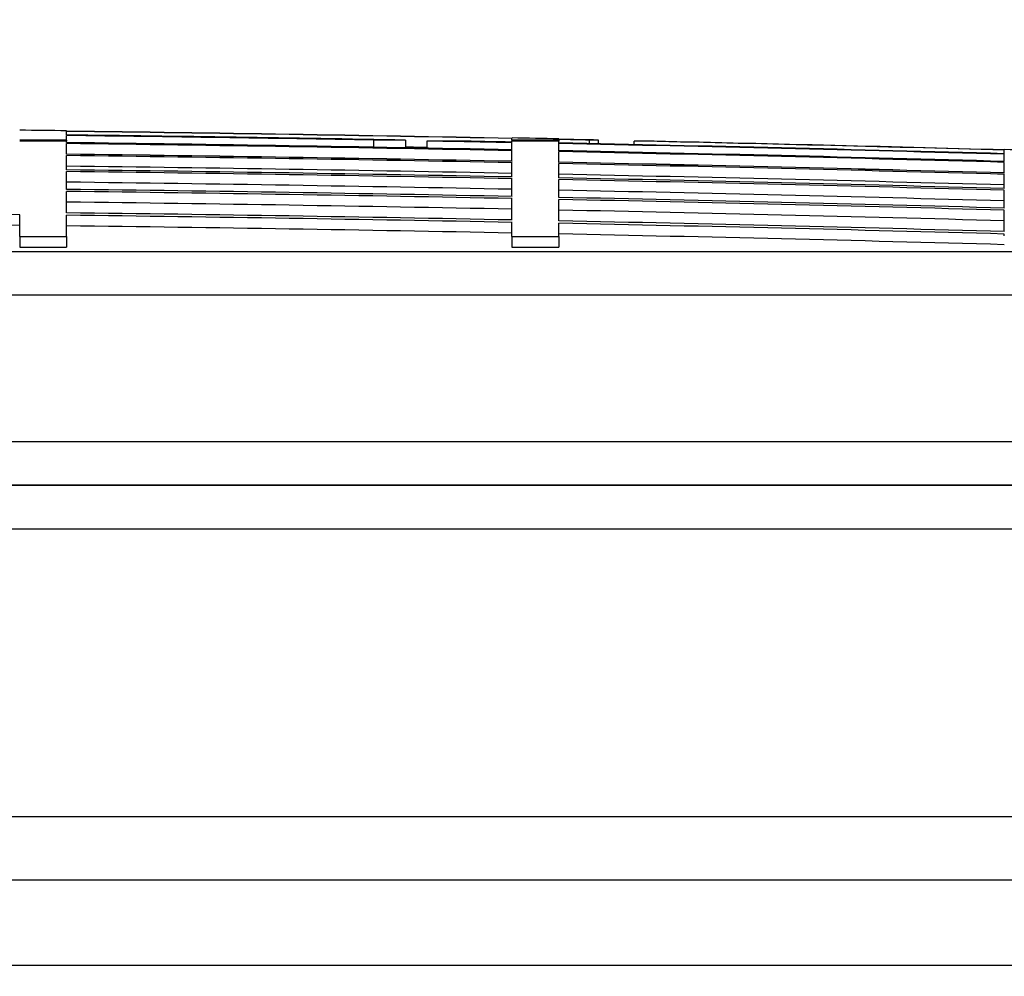
# Model space of a CAD drawing. Units: millimetres. Extents: x 0 to 420, y -2 to 297.
# Drawn here: x 259 to 264, y 271 to 276 of the extents above; entities that cross this region are included whole.
import ezdxf
from ezdxf.enums import TextEntityAlignment as Align

# ---------------------------------------------------------------- set-up
doc = ezdxf.new("R2010")
doc.units = ezdxf.units.MM
for name, color, linetype in [('Default', 7, 'Continuous'), ('POK_REV4', 7, 'Continuous'), ('POV400_REV4_NOTR', 7, 'Continuous')]:
    doc.layers.add(name, color=color, linetype=linetype)
doc.styles.add('SEACAD_Arial', font='arial.ttf')
doc.styles.add('SEACAD_Solid_Edge_ANSI1_Symbols', font='semeca1.ttf')
doc.dimstyles.new('ISO', dxfattribs={"dimtxt": 3.5, "dimasz": 3.5, "dimexe": 1.75, "dimexo": 0, "dimgap": 0.875, "dimtad": 1, "dimlfac": 20, "dimtxsty": 'SEACAD_Arial', "dimblk1": '_SE_FILLED', "dimblk2": '_SE_FILLED', "dimsah": 1, "dimcen": 1.75, "dimadec": 0, "dimazin": 0, "dimtfac": 0.5, "dimtdec": 3, "dimtmove": 0, "dimatfit": 3, "dimfxl": 1, "dimtolj": 1, "dimarcsym": 0})

# ---------------------------------------------------------------- blocks, each defined once
blk = doc.blocks.new('SE6')
at = {"layer": 'POK_REV4', "color": 7, "linetype": 'Continuous'}
for p, q in [((259.6654, 275.1753), (259.6654, 275.1772)), ((259.6654, 275.1582), (259.6654, 275.1745)), ((259.6654, 275.1348), (259.6654, 275.1556)), ((261.7012, 275.1428), (261.7012, 275.1446)), ((259.6654, 275.1348), (259.4511, 275.1348)), ((259.6654, 275.1304), (259.4511, 275.1304)), ((259.6654, 275.1348), (259.6654, 275.1304)), ((259.6654, 275.1231), (259.6654, 275.1304)), ((259.6654, 275.0699), (259.6654, 275.1188)), ((261.0688, 275.1348), (261.0688, 275.1022)), ((261.2147, 275.1348), (261.0688, 275.1348)), ((261.2147, 275.1348), (261.2147, 275.0996)), ((261.3124, 275.1304), (261.3124, 275.0979)), ((261.4516, 275.1304), (261.3124, 275.1304)), ((261.7012, 275.1347), (261.7012, 275.1419)), ((261.7012, 275.1347), (261.7012, 275.1304)), ((261.9155, 275.1347), (261.7012, 275.1347)), ((261.7012, 275.1256), (261.7012, 275.1304)), ((261.9155, 275.1304), (261.7012, 275.1304)), ((261.7012, 275.0905), (261.7012, 275.1231)), ((261.9155, 275.1385), (261.9155, 275.1403)), ((261.9155, 275.1347), (261.9155, 275.1376)), ((261.9155, 275.1347), (261.9155, 275.1304)), ((261.9155, 275.1213), (261.9155, 275.1304)), ((261.9155, 275.0862), (261.9155, 275.1188)), ((262.0552, 275.1185), (262.0552, 275.1347)), ((262.0961, 275.1347), (262.0552, 275.1347)), ((262.0961, 275.1176), (262.0961, 275.1347)), ((262.0964, 275.1176), (262.0964, 275.1347)), ((262.2594, 275.1141), (262.2594, 275.1304)), ((262.299, 275.1304), (262.2594, 275.1304)), ((259.6654, 274.9988), (259.6654, 275.0639)), ((261.7012, 275.0374), (261.7012, 275.0862)), ((261.9155, 275.0331), (261.9155, 275.0819)), ((263.9513, 275.0897), (263.9513, 275.0915)), ((263.9513, 275.0725), (263.9513, 275.0888)), ((263.9513, 275.0374), (263.9513, 275.0699)), ((261.7012, 274.9663), (261.7012, 275.0314)), ((261.9155, 274.962), (261.9155, 275.0271)), ((263.9513, 274.9843), (263.9513, 275.0331)), ((259.6654, 274.9097), (259.6654, 274.9911)), ((263.9513, 274.9131), (263.9513, 274.9783)), ((261.7012, 274.8771), (261.7012, 274.9585)), ((261.9155, 274.8728), (261.9155, 274.9543)), ((259.6654, 274.8025), (259.6654, 274.9002)), ((263.9513, 274.8239), (263.9513, 274.9054)), ((261.7012, 274.7699), (261.7012, 274.8677)), ((261.9155, 274.7656), (261.9155, 274.8634)), ((259.4511, 274.6947), (259.4511, 274.7939)), ((259.6654, 274.6947), (259.6654, 274.7913)), ((263.9513, 274.7167), (263.9513, 274.8145)), ((261.7012, 274.6947), (261.7012, 274.7588)), ((261.9155, 274.6947), (261.9155, 274.7545)), ((259.4511, 274.6947), (259.6654, 274.6947)), ((259.4511, 274.6947), (259.4511, 274.646)), ((259.6654, 274.6947), (259.6654, 274.646)), ((261.7012, 274.6947), (261.9155, 274.6947)), ((261.7012, 274.6947), (261.7012, 274.646)), ((261.9155, 274.6947), (261.9155, 274.646)), ((263.9513, 274.6966), (263.9513, 274.7056)), ((240.7885, 274.626), (272.5526, 274.626)), ((259.4511, 274.646), (259.6654, 274.646)), ((261.7012, 274.646), (261.9155, 274.646)), ((272.7317, 274.4263), (240.6201, 274.4263)), ((240.6201, 273.758), (272.4611, 273.758)), ((271.5198, 273.558), (240.7994, 273.558))]:
    blk.add_line(p, q, dxfattribs=at)
for radius, start, end in [(281.516, 89.291241, 89.334859), (281.5141, 88.876839, 89.291236), (281.5133, 88.876835, 89.291234), (281.497, 88.97582, 89.291193), (281.4944, 89.005512, 89.291187), (281.516, 88.833223, 88.876846), (281.4619, 88.87663, 89.291105), (281.4576, 88.876613, 89.291094), (281.4647, 88.955803, 88.975703), (281.4944, 88.87676, 88.955913), (281.497, 88.87677, 88.927594), (281.5141, 88.796448, 88.833215), (281.5133, 88.804779, 88.833211), (281.497, 88.418655, 88.833144), (281.4944, 88.418641, 88.833133), (281.5133, 88.418746, 88.763206), (281.5141, 88.418751, 88.755153), (281.4091, 88.876419, 89.290972), (281.4088, 88.876418, 89.290971), (281.4028, 88.876394, 89.290956), (281.4619, 88.418458, 88.832998), (281.4576, 88.418434, 88.832981), (281.516, 88.37513, 88.418762), (281.3542, 88.8762, 89.290833), (281.4091, 88.418161, 88.832779), (281.4088, 88.418159, 88.832778), (281.4028, 88.418125, 88.832753), (281.3377, 88.876134, 89.290792), (281.3299, 88.876103, 89.290772), (281.3542, 88.417852, 88.832552), (281.2814, 88.875909, 89.29065), (281.3377, 88.417759, 88.832483), (281.3299, 88.417716, 88.832451), (281.2485, 88.875778, 89.290567), (281.2391, 88.87574, 89.290543), (281.2814, 88.417442, 88.832249), (281.1905, 88.875546, 89.29042), (281.2485, 88.417258, 88.832113), (281.2391, 88.417204, 88.832074), (281.1302, 89.333946, 89.74887), (281.1413, 88.875349, 89.290296), (281.1302, 88.875305, 89.290268), (281.1905, 88.416931, 88.831872), (281.0816, 89.333831, 89.748826), (281.0816, 88.87511, 89.290146), (281.1413, 88.416654, 88.831668), (281.1302, 88.416591, 88.831621), (281.0816, 88.416317, 88.831419)]:
    blk.add_arc((256.1831, -6.3173), radius, start, end, dxfattribs=at)
at = {"layer": 'POV400_REV4_NOTR', "color": 7, "linetype": 'Continuous'}
for p, q in [((240.7832, 273.558), (271.5198, 273.558)), ((271.6986, 273.358), (240.5388, 273.358)), ((238.8251, 272.0454), (271.6986, 272.0454)), ((271.4921, 271.7534), (239.0561, 271.7534)), ((270.8249, 271.3634), (240.7062, 271.3634))]:
    blk.add_line(p, q, dxfattribs=at)
blk = doc.blocks.new('DMBLK107')
at = {"layer": 'Default', "linetype": 'Continuous'}
for points in [[(244.2832, 280.9058), (240.7832, 280.3224), (244.2832, 279.7391)], [(268.0832, 280.9058), (268.0832, 279.7391), (271.5832, 280.3224)]]:
    blk.add_hatch(color=7, dxfattribs=at).paths.add_polyline_path(points)
at = {"layer": 'Default', "color": 7, "linetype": 'Continuous'}
for p, q in [((240.7832, 268.3677), (240.7832, 282.0724)), ((271.5832, 269.4805), (271.5832, 282.0724)), ((271.5832, 280.3224), (240.7832, 280.3224))]:
    blk.add_line(p, q, dxfattribs=at)
for s, style, p in [('O', 'SEACAD_Solid_Edge_ANSI1_Symbols', (248.8539, 284.6974)), ('620', 'SEACAD_Arial', (255.2951, 284.6974))]:
    blk.add_text(s, height=3.5, dxfattribs=dict(at, style=style)).set_placement(p, align=Align.TOP_LEFT)
blk = doc.blocks.new('_SE_FILLED')
at = {"color": 0}
blk.add_line((0, 0), (-1, 0), dxfattribs=at)
blk.add_solid([(0, 0), (-1, -0.1665), (-1, 0.1665), (0, 0)], dxfattribs=at)

msp = doc.modelspace()

# ---------------------------------------------------------------- block references
at = {"layer": 'Default'}
msp.add_blockref('SE6', (0, 0), dxfattribs=at)

# ---------------------------------------------------------------- dimensions: what is measured, and where the dimension line sits
at = {"layer": 'Default', "color": 7, "linetype": 'Continuous'}
dim = msp.add_linear_dim(base=(240.78322, 280.32243), p1=(271.58322, 269.48051), p2=(240.78322, 268.36768), text='\\A1;%%C <>', dimstyle='ISO', override={"dimdec": 0, "dimrnd": 10, "dimtdec": 4, "dimtolj": 0}, dxfattribs=at)
dim.commit()
dim.dimension.update_dxf_attribs({"geometry": 'DMBLK107', "text_midpoint": (256.18322, 280.32243), "dimtype": 160})

doc.saveas('drawing.dxf')
